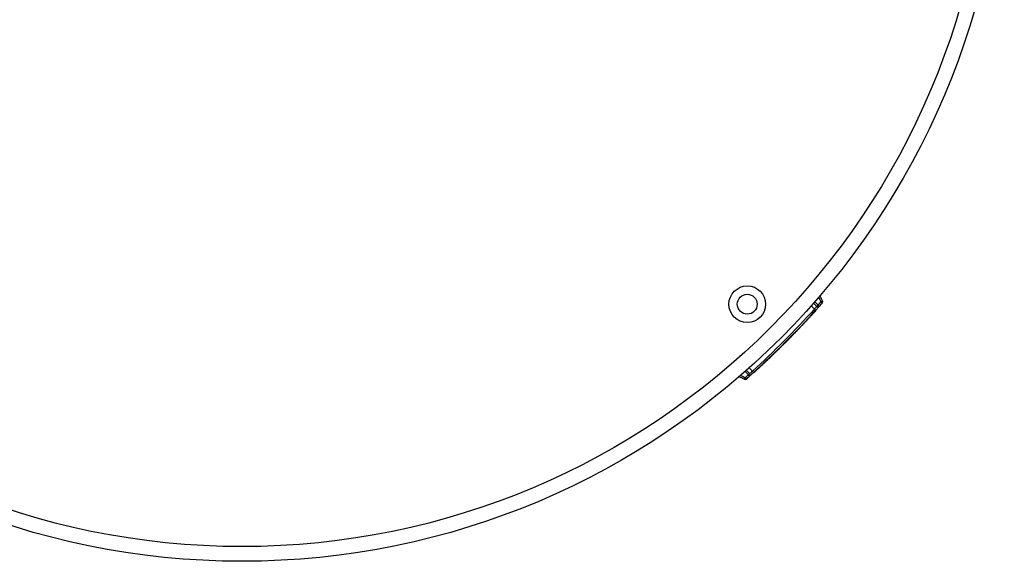
# Model space of a CAD drawing. Units: inches. Extents: x 0.5 to 17, y -0.1 to 10.5.
# Drawn here: x 10.4 to 10.6, y 8.7 to 8.8 of the extents above; entities that cross this region are included whole.
import ezdxf

# ---------------------------------------------------------------- set-up
doc = ezdxf.new("R2010")
doc.units = ezdxf.units.IN
doc.header["$LTSCALE"] = 0.25
doc.header["$MEASUREMENT"] = 0
doc.layers.add('LID', color=3, linetype='Continuous')
doc.layers.add('OSI-LID', color=3, linetype='Continuous')

msp = doc.modelspace()

# ---------------------------------------------------------------- linework, layer by layer
at = {"color": 8, "linetype": 'Continuous', "lineweight": 25}
for p, q in [((10.55076113102719, 8.708051222789464), (10.55017521010681, 8.708617040045201)), ((10.55081415077367, 8.709339094771195), (10.5514081583151, 8.708765468356285)), ((10.53903397305176, 8.696391283092945), (10.53846034663685, 8.696985290634375)), ((10.53918240136285, 8.697624231301235), (10.53974821861858, 8.697038310380856))]:
    msp.add_line(p, q, dxfattribs=at)
at = {"color": 7, "linetype": 'Continuous', "lineweight": 25}
for p, q in [((10.55118722110091, 8.708544531142097), (10.55060746838366, 8.709104391833318)), ((10.54989570559821, 8.7066569958049), (10.5499325340764, 8.706620167326713)), ((10.55000845821681, 8.706701959582606), (10.5499325340764, 8.706620167326713)), ((10.54997162973863, 8.706738788060793), (10.55000845821681, 8.706701959582606)), ((10.55008916070194, 8.706789019124127), (10.55000845821681, 8.706701959582606)), ((10.55005233222375, 8.706825847602314), (10.55008916070194, 8.706789019124127)), ((10.55016545929468, 8.706871441490723), (10.55008916070194, 8.706789019124127)), ((10.55012863081649, 8.70690826996891), (10.55016545929468, 8.706871441490723)), ((10.5502373630727, 8.706949217604748), (10.55016545929468, 8.706871441490723)), ((10.55020053459451, 8.706986046082935), (10.5502373630727, 8.706949217604748)), ((10.55030536271549, 8.707022861349724), (10.5502373630727, 8.706949217604748)), ((10.5502685342373, 8.70705968982791), (10.55030536271549, 8.707022861349724)), ((10.55036898359048, 8.707091842795192), (10.55030536271549, 8.707022861349724)), ((10.55033215511229, 8.707128671273379), (10.55036898359048, 8.707091842795192)), ((10.55042871485691, 8.707156677344958), (10.55036898359048, 8.707091842795192)), ((10.55039188637872, 8.707193505823144), (10.55042871485691, 8.707156677344958)), ((10.55048119352492, 8.707213696047633), (10.55042871485691, 8.707156677344958)), ((10.55044436504673, 8.70725052452582), (10.55048119352492, 8.707213696047633)), ((10.55053027908588, 8.707267075916116), (10.55048119352492, 8.707213696047633)), ((10.55049345060769, 8.707303904394303), (10.55053027908588, 8.707267075916116)), ((10.55057597610047, 8.707316812389738), (10.55053027908588, 8.707267075916116)), ((10.55053914762228, 8.707353640867925), (10.55057597610047, 8.707316812389738)), ((10.55061780808306, 8.70736237739109), (10.55057597610047, 8.707316812389738)), ((10.55058097960487, 8.707399205869278), (10.55061780808306, 8.70736237739109)), ((10.55065674060886, 8.707404814471028), (10.55061780808306, 8.70736237739109)), ((10.55061991213067, 8.707441642949215), (10.55065674060886, 8.707404814471028)), ((10.55070046294922, 8.707452507366748), (10.55065674060886, 8.707404814471028)), ((10.55066363447103, 8.707489335844933), (10.55070046294922, 8.707452507366748)), ((10.55066843804808, 8.707494577898219), (10.55071342465274, 8.707449591293559)), ((10.55073936579787, 8.707494974123836), (10.55070046294922, 8.707452507366748)), ((10.55080033348515, 8.707561585941848), (10.55077249423729, 8.707531160533744)), ((10.55078270031258, 8.707619401635764), (10.55081952879077, 8.707582573157577)), ((10.55090499480582, 8.707676104246515), (10.55087469630615, 8.707642930391081)), ((10.55093169584234, 8.70769337128945), (10.55092597648271, 8.707699090649077)), ((10.55105596797504, 8.70779213461585), (10.5509955271619, 8.707852575428987)), ((10.54831570650011, 8.704903854756834), (10.54825973945837, 8.704845301612716)), ((10.54827887802192, 8.704940683235021), (10.54831570650011, 8.704903854756834)), ((10.54837066475994, 8.704961407556793), (10.54831570650011, 8.704903854756834)), ((10.54833383628175, 8.70499823603498), (10.54837066475994, 8.704961407556793)), ((10.54842461566554, 8.70501795858491), (10.54837066475994, 8.704961407556793)), ((10.54838778718735, 8.705054787063096), (10.54842461566554, 8.70501795858491)), ((10.54847707050184, 8.705072991993221), (10.54842461566554, 8.70501795858491)), ((10.54844024202366, 8.705109820471408), (10.54847707050184, 8.705072991993221)), ((10.54852852121157, 8.705127020402047), (10.54847707050184, 8.705072991993221)), ((10.54849169273338, 8.705163848880233), (10.54852852121157, 8.705127020402047)), ((10.54857847945613, 8.70517952758693), (10.54852852121157, 8.705127020402047)), ((10.54854165097795, 8.705216356065117), (10.54857847945613, 8.70517952758693)), ((10.54862694718658, 8.705230511596827), (10.54857847945613, 8.70517952758693)), ((10.5485901187084, 8.705267340075014), (10.54862694718658, 8.705230511596827)), ((10.54866952283753, 8.705275332929823), (10.54862694718658, 8.705230511596827)), ((10.54863269435934, 8.70531216140801), (10.54866952283753, 8.705275332929823)), ((10.54871061509176, 8.705318623970431), (10.54866952283753, 8.705275332929823)), ((10.54867378661357, 8.705355452448618), (10.54871061509176, 8.705318623970431)), ((10.54875022555634, 8.705360383111591), (10.54871061509176, 8.705318623970431)), ((10.54871339707815, 8.705397211589776), (10.54875022555634, 8.705360383111591)), ((10.54878786701383, 8.705400093007704), (10.54875022555634, 8.705360383111591)), ((10.54875103853564, 8.70543692148589), (10.54878786701383, 8.705400093007704)), ((10.54878720156245, 8.705475096123589), (10.54882403004063, 8.705438267645402)), ((10.54882403004063, 8.705438267645402), (10.54878786701383, 8.705400093007704)), ((10.54882091065046, 8.705510701884904), (10.54885773912865, 8.705473873406719)), ((10.54885773912865, 8.705473873406719), (10.54882403004063, 8.705438267645402)), ((10.54885265632737, 8.705544252805197), (10.54888948480555, 8.70550742432701)), ((10.54888948480555, 8.70550742432701), (10.54885773912865, 8.705473873406719)), ((10.54888244025168, 8.70557574722595), (10.54891926872986, 8.705538918747763)), ((10.54891926872986, 8.705538918747763), (10.54888948480555, 8.70550742432701)), ((10.54890977590386, 8.705604667103657), (10.54894660438205, 8.705567838625472)), ((10.54894660438205, 8.705567838625472), (10.54891926872986, 8.705538918747763)), ((10.54893466507018, 8.705631010652063), (10.54897149354837, 8.705594182173877)), ((10.54897149354837, 8.705594182173877), (10.54894660438205, 8.705567838625472)), ((10.54895710937745, 8.705654776244348), (10.54899393785564, 8.70561794776616)), ((10.54899393785564, 8.70561794776616), (10.54897149354837, 8.705594182173877)), ((10.54897711029304, 8.70567596241314), (10.54901393877123, 8.705639133934953)), ((10.54899320599416, 8.70569301729214), (10.54903003447235, 8.705656188813952)), ((10.54901393877123, 8.705639133934953), (10.54899393785564, 8.70561794776616)), ((10.54900686113639, 8.705707489914857), (10.54904368961457, 8.705670661436672)), ((10.54903003447235, 8.705656188813952), (10.54901393877123, 8.705639133934953)), ((10.54901807661298, 8.705719379388048), (10.54905490509116, 8.705682550909861)), ((10.54902636558993, 8.705728167982665), (10.54906319406812, 8.705691339504478)), ((10.54904368961457, 8.705670661436672), (10.54903003447235, 8.705656188813952)), ((10.54903221626242, 8.705734372066587), (10.54906904474061, 8.7056975435884)), ((10.54905490509116, 8.705682550909861), (10.54904368961457, 8.705670661436672)), ((10.54905025390789, 8.70575350325336), (10.54908708238608, 8.705716674775173)), ((10.54906319406812, 8.705691339504478), (10.54905490509116, 8.705682550909861)), ((10.54906904474061, 8.7056975435884), (10.54906319406812, 8.705691339504478)), ((10.5491116575619, 8.705818674541616), (10.54914848604009, 8.705781846063429)), ((10.54911409351825, 8.70582126140043), (10.54915092199644, 8.705784432922245)), ((10.54912188822125, 8.705829539705979), (10.54915871669943, 8.705792711227792)), ((10.54913455345226, 8.705842993113848), (10.54917138193045, 8.70580616463566)), ((10.54915092199644, 8.705784432922245), (10.54914848604009, 8.705781846063429)), ((10.54915871669943, 8.705792711227792), (10.54915092199644, 8.705784432922245)), ((10.54915257457116, 8.705862140827191), (10.54918940304935, 8.705825312349006)), ((10.54917138193045, 8.70580616463566), (10.54915871669943, 8.705792711227792)), ((10.54918940304935, 8.705825312349006), (10.54917138193045, 8.70580616463566)), ((10.54917594898078, 8.705886985443197), (10.54921277745897, 8.705850156965012)), ((10.54921277745897, 8.705850156965012), (10.54918940304935, 8.705825312349006)), ((10.54920418652032, 8.70591701255962), (10.5492410149985, 8.705880184081433)), ((10.5492410149985, 8.705880184081433), (10.54921277745897, 8.705850156965012)), ((10.54923728348839, 8.705952225877846), (10.54927411196658, 8.705915397399659)), ((10.54927411196658, 8.705915397399659), (10.5492410149985, 8.705880184081433)), ((10.54931303698293, 8.705956837426008), (10.54927411196658, 8.705915397399659)), ((10.54927620850475, 8.705993665904195), (10.54931303698293, 8.705956837426008)), ((10.54935681135259, 8.706003473729396), (10.54931303698293, 8.705956837426008)), ((10.5493199828744, 8.706040302207583), (10.54935681135259, 8.706003473729396)), ((10.54939813799058, 8.706047534949278), (10.54935681135259, 8.706003473729396)), ((10.5493613095124, 8.706084363427465), (10.54939813799058, 8.706047534949278)), ((10.54944382249211, 8.706096279372925), (10.54939813799058, 8.706047534949278)), ((10.54940699401392, 8.706133107851112), (10.54944382249211, 8.706096279372925)), ((10.54949288808024, 8.706148674651203), (10.54944382249211, 8.706096279372925)), ((10.54945605960206, 8.70618550312939), (10.54949288808024, 8.706148674651203)), ((10.5495463011586, 8.706205763506572), (10.54949288808024, 8.706148674651203)), ((10.54950947268041, 8.706242591984758), (10.5495463011586, 8.706205763506572)), ((10.54960357020254, 8.706267032900616), (10.5495463011586, 8.706205763506572)), ((10.54956674172435, 8.706303861378803), (10.54960357020254, 8.706267032900616)), ((10.54966468918476, 8.706332488860664), (10.54960357020254, 8.706267032900616)), ((10.54962786070657, 8.70636931733885), (10.54966468918476, 8.706332488860664)), ((10.549726259052, 8.706398498498714), (10.54966468918476, 8.706332488860664)), ((10.54968943057381, 8.7064353269769), (10.549726259052, 8.706398498498714)), ((10.54979118532074, 8.7064681836765), (10.549726259052, 8.706398498498714)), ((10.54975435684255, 8.706505012154688), (10.54979118532074, 8.7064681836765)), ((10.54985994608083, 8.706542070867215), (10.54979118532074, 8.7064681836765)), ((10.54982311760264, 8.706578899345402), (10.54985994608083, 8.706542070867215)), ((10.5499325340764, 8.706620167326713), (10.54985994608083, 8.706542070867215)), ((10.54655696721823, 8.703164705555004), (10.54659379569642, 8.703127877076817)), ((10.54658735449452, 8.70319559662377), (10.54662418297271, 8.703158768145583)), ((10.54662418297271, 8.703158768145583), (10.54659379569642, 8.703127877076817)), ((10.54661872977724, 8.70322750881218), (10.54665555825543, 8.703190680333993)), ((10.54665555825543, 8.703190680333993), (10.54662418297271, 8.703158768145583)), ((10.5466505944469, 8.703259936176687), (10.54668742292509, 8.7032231076985)), ((10.54668742292509, 8.7032231076985), (10.54665555825543, 8.703190680333993)), ((10.54668344577389, 8.703293386009928), (10.54672027425208, 8.703256557531741)), ((10.54672027425208, 8.703256557531741), (10.54668742292509, 8.7032231076985)), ((10.54671728291689, 8.703327859153232), (10.54675411139507, 8.703291030675045)), ((10.54675411139507, 8.703291030675045), (10.54672027425208, 8.703256557531741)), ((10.54675260239209, 8.703363863653427), (10.54678943087028, 8.70332703517524)), ((10.54678943087028, 8.70332703517524), (10.54675411139507, 8.703291030675045)), ((10.54682822020218, 8.70336660175997), (10.54678943087028, 8.70332703517524)), ((10.546791391724, 8.703403430238158), (10.54682822020218, 8.70336660175997)), ((10.54686649955729, 8.703405673758468), (10.54682822020218, 8.70336660175997)), ((10.54682967107911, 8.703442502236655), (10.54686649955729, 8.703405673758468)), ((10.54690426942622, 8.703444250680107), (10.54686649955729, 8.703405673758468)), ((10.54686744094803, 8.703481079158294), (10.54690426942622, 8.703444250680107)), ((10.54694153029323, 8.703482332040632), (10.54690426942622, 8.703444250680107)), ((10.54690470181504, 8.70351916051882), (10.54694153029323, 8.703482332040632)), ((10.54694095758229, 8.703556237853041), (10.54697778606048, 8.703519409374854)), ((10.54697778606048, 8.703519409374854), (10.54694153029323, 8.703482332040632)), ((10.5469762091802, 8.703592310230535), (10.54701303765838, 8.703555481752348)), ((10.54701303765838, 8.703555481752348), (10.54697778606048, 8.703519409374854)), ((10.54700996123329, 8.703626868463743), (10.54704678971147, 8.703590039985556)), ((10.54704678971147, 8.703590039985556), (10.54701303765838, 8.703555481752348)), ((10.54704023045115, 8.703657877590942), (10.54707705892934, 8.703621049112755)), ((10.54707705892934, 8.703621049112755), (10.54704678971147, 8.703590039985556)), ((10.54706949971455, 8.703687877546539), (10.54710632819273, 8.703651049068354)), ((10.54710632819273, 8.703651049068354), (10.54707705892934, 8.703621049112755)), ((10.54709776977552, 8.703716867578496), (10.54713459825371, 8.703680039100309)), ((10.54713459825371, 8.703680039100309), (10.54710632819273, 8.703651049068354)), ((10.54712404977923, 8.703743829415576), (10.54716087825742, 8.703707000937388)), ((10.54716087825742, 8.703707000937388), (10.54713459825371, 8.703680039100309)), ((10.54714933245009, 8.703769779459439), (10.54718616092828, 8.703732950981252)), ((10.54718616092828, 8.703732950981252), (10.54716087825742, 8.703707000937388)), ((10.54717312285678, 8.70379420807837), (10.54720995133497, 8.703757379600184)), ((10.54720995133497, 8.703757379600184), (10.54718616092828, 8.703732950981252)), ((10.5471949264292, 8.703816605279442), (10.54723175490738, 8.703779776801255)), ((10.54723175490738, 8.703779776801255), (10.54720995133497, 8.703757379600184)), ((10.54721573509291, 8.70383798826315), (10.5472525635711, 8.703801159784962)), ((10.5472525635711, 8.703801159784962), (10.54723175490738, 8.703779776801255)), ((10.54723406342946, 8.703856828758845), (10.54727089190765, 8.703820000280658)), ((10.54725090312012, 8.703874144211344), (10.5472877315983, 8.703837315733157)), ((10.54727089190765, 8.703820000280658), (10.5472525635711, 8.703801159784962)), ((10.54726526444471, 8.703888915214732), (10.54730209292289, 8.703852086736545)), ((10.5472877315983, 8.703837315733157), (10.54727089190765, 8.703820000280658)), ((10.54727813859583, 8.703902159702492), (10.54731496707401, 8.703865331224305)), ((10.54728754572099, 8.703911839274966), (10.54732437419918, 8.703875010796779)), ((10.54730209292289, 8.703852086736545), (10.5472877315983, 8.703837315733157)), ((10.54729546691567, 8.70391999108883), (10.54733229539386, 8.703883162610643)), ((10.54730140745471, 8.703926105306191), (10.5473382359329, 8.703889276828004)), ((10.54731496707401, 8.703865331224305), (10.54730209292289, 8.703852086736545)), ((10.54730487262786, 8.703929672074285), (10.54734170110605, 8.703892843596098)), ((10.54730586265821, 8.703930691170005), (10.54734269113639, 8.70389386269182)), ((10.54732437419918, 8.703875010796779), (10.54731496707401, 8.703865331224305)), ((10.54733229539386, 8.703883162610643), (10.54732437419918, 8.703875010796779)), ((10.5473382359329, 8.703889276828004), (10.54733229539386, 8.703883162610643)), ((10.54734170110605, 8.703892843596098), (10.5473382359329, 8.703889276828004)), ((10.54734269113639, 8.70389386269182), (10.54734170110605, 8.703892843596098)), ((10.547355353339, 8.703981656792594), (10.54739218181718, 8.703944828314409)), ((10.54735733252427, 8.703983695859462), (10.54739416100245, 8.703946867381275)), ((10.54736277510846, 8.703989303468644), (10.54739960358664, 8.703952474990457)), ((10.54737118586922, 8.703997970279458), (10.5474080143474, 8.70396114180127)), ((10.54738305883899, 8.704010206822502), (10.54741988731717, 8.703973378344315)), ((10.54739416100245, 8.703946867381275), (10.54739218181718, 8.703944828314409)), ((10.54739960358664, 8.703952474990457), (10.54739416100245, 8.703946867381275)), ((10.54739789833005, 8.704025504222445), (10.54743472680824, 8.703988675744258)), ((10.5474080143474, 8.70396114180127), (10.54739960358664, 8.703952474990457)), ((10.54741988731717, 8.703973378344317), (10.5474080143474, 8.70396114180127)), ((10.54741619773527, 8.704044373649486), (10.54745302621345, 8.704007545171299)), ((10.54743472680824, 8.703988675744258), (10.54741988731717, 8.703973378344315)), ((10.54745302621345, 8.704007545171299), (10.54743472680824, 8.703988675744258)), ((10.54743696650788, 8.704065796524286), (10.54747379498607, 8.7040289680461)), ((10.54747379498607, 8.7040289680461), (10.54745302621345, 8.704007545171299)), ((10.54746069765823, 8.704090284399568), (10.54749752613641, 8.70405345592138)), ((10.54749752613641, 8.70405345592138), (10.54747379498607, 8.7040289680461)), ((10.54748887204042, 8.704119370110302), (10.54752570051861, 8.704082541632115)), ((10.54752570051861, 8.704082541632115), (10.54749752613641, 8.70405345592138)), ((10.54751951002071, 8.704151015038109), (10.5475563384989, 8.704114186559922)), ((10.54755633849889, 8.704114186559922), (10.54752570051861, 8.704082541632115)), ((10.54755260962277, 8.704185221159308), (10.54758943810096, 8.704148392681121)), ((10.54758943810096, 8.704148392681121), (10.54755633849889, 8.704114186559922)), ((10.54758866250953, 8.704222501374023), (10.54762549098771, 8.704185672895836)), ((10.54762549098771, 8.704185672895836), (10.54758943810096, 8.704148392681121)), ((10.5476644943667, 8.704226029996521), (10.54762549098771, 8.704185672895836)), ((10.54762766588851, 8.70426285847471), (10.5476644943667, 8.704226029996521)), ((10.54770545831343, 8.704268444781592), (10.5476644943667, 8.704226029996521)), ((10.54766862983525, 8.704305273259779), (10.54770545831343, 8.704268444781592)), ((10.54774838071106, 8.704312919367908), (10.54770545831343, 8.704268444781592)), ((10.54771155223287, 8.704349747846095), (10.54774838071106, 8.704312919367908)), ((10.54779375241461, 8.704359967463466), (10.54774838071106, 8.704312919367908)), ((10.54775692393642, 8.704396795941653), (10.54779375241461, 8.704359967463466)), ((10.54784107762311, 8.70440908030621), (10.54779375241461, 8.704359967463466)), ((10.54780424914493, 8.704445908784397), (10.54784107762311, 8.70440908030621)), ((10.54789035388786, 8.704460260344838), (10.54784107762311, 8.70440908030621)), ((10.54785352540967, 8.704497088823025), (10.54789035388786, 8.704460260344838)), ((10.54794108622161, 8.704512998003574), (10.54789035388786, 8.704460260344838)), ((10.54790425774342, 8.70454982648176), (10.54794108622161, 8.704512998003574)), ((10.54799376486473, 8.704567807605075), (10.54794108622161, 8.704512998003574)), ((10.54795693638654, 8.704604636083262), (10.54799376486473, 8.704567807605075)), ((10.54804445122647, 8.704620591235818), (10.54799376486473, 8.704567807605075)), ((10.54800762274828, 8.704657419714003), (10.54804445122647, 8.704620591235818)), ((10.54809708211098, 8.704675448595923), (10.54804445122647, 8.704620591235818)), ((10.54806025363279, 8.70471227707411), (10.54809708211098, 8.704675448595923)), ((10.54815018019555, 8.704730843319), (10.54809708211098, 8.704675448595923)), ((10.54811335171737, 8.704767671797187), (10.54815018019555, 8.704730843319)), ((10.54820472739145, 8.704787802619853), (10.54815018019555, 8.704730843319)), ((10.54816789891326, 8.70482463109804), (10.54820472739145, 8.704787802619853)), ((10.54825973945837, 8.704845301612716), (10.54820472739145, 8.704787802619853)), ((10.54822291098019, 8.704882130090903), (10.54825973945837, 8.704845301612716)), ((10.54486685569629, 8.701398115677616), (10.544798590303, 8.70133076506135)), ((10.5448300272181, 8.701434944155803), (10.54486685569629, 8.701398115677616)), ((10.54493205090017, 8.701462509105102), (10.54486685569629, 8.701398115677616)), ((10.54489522242198, 8.70149933758329), (10.54493205090017, 8.701462509105102)), ((10.54499367585555, 8.701523440839848), (10.54493205090017, 8.701462509105102)), ((10.54495684737736, 8.701560269318035), (10.54499367585555, 8.701523440839848)), ((10.54505173600499, 8.701580905439293), (10.54499367585555, 8.701523440839848)), ((10.5450149075268, 8.701617733917479), (10.54505173600499, 8.701580905439293)), ((10.54510674099693, 8.701635397818034), (10.54505173600499, 8.701580905439293)), ((10.54506991251874, 8.701672226296221), (10.54510674099693, 8.701635397818034)), ((10.54515869499922, 8.701686913808228), (10.54510674099693, 8.701635397818034)), ((10.54512186652103, 8.701723742286415), (10.54515869499922, 8.701686913808228)), ((10.54520961830262, 8.701737451371242), (10.54515869499922, 8.701686913808228)), ((10.54517278982443, 8.70177427984943), (10.54520961830262, 8.701737451371242)), ((10.54525699280014, 8.701784505798901), (10.54520961830262, 8.701737451371242)), ((10.54522016432195, 8.701821334277087), (10.54525699280014, 8.701784505798901)), ((10.54530132638327, 8.70182857376274), (10.54525699280014, 8.701784505798901)), ((10.54526449790509, 8.701865402240927), (10.54530132638327, 8.70182857376274)), ((10.54534211889261, 8.701869150859142), (10.54530132638327, 8.70182857376274)), ((10.54530529041442, 8.70190597933733), (10.54534211889261, 8.701869150859142)), ((10.54537937394137, 8.701906233474887), (10.54534211889261, 8.701869150859142)), ((10.54534254546318, 8.701943061953072), (10.54537937394137, 8.701906233474887)), ((10.54537676957694, 8.70197714812561), (10.54541359805513, 8.701940319647424)), ((10.54541359805513, 8.701940319647424), (10.54537937394137, 8.701906233474887)), ((10.54540746226274, 8.702007733784875), (10.54544429074093, 8.701970905306688)), ((10.54544429074093, 8.701970905306688), (10.54541359805513, 8.701940319647424)), ((10.54543512921984, 8.702035317794637), (10.54547195769802, 8.70199848931645)), ((10.54547195769802, 8.70199848931645), (10.54544429074093, 8.701970905306688)), ((10.54545977255114, 8.702059898051996), (10.54549660102932, 8.702023069573809)), ((10.54549660102932, 8.702023069573809), (10.54547195769802, 8.70199848931645)), ((10.54548139413013, 8.702081472683458), (10.54551822260831, 8.702044644205271)), ((10.54551822260831, 8.702044644205271), (10.54549660102932, 8.702023069573809)), ((10.54549949289667, 8.702099538186129), (10.54553632137486, 8.702062709707942)), ((10.54551507573973, 8.702115096797117), (10.54555190421792, 8.70207826831893)), ((10.54553632137486, 8.702062709707942), (10.54551822260831, 8.702044644205271)), ((10.54552663588485, 8.702126641601774), (10.54556346436304, 8.702089813123587)), ((10.54553568217115, 8.70213567745009), (10.54557251064933, 8.702098848971906)), ((10.54555190421792, 8.70207826831893), (10.54553632137486, 8.702062709707942)), ((10.54554221517212, 8.702142203768556), (10.5455790436503, 8.702105375290369)), ((10.54554573279319, 8.702145718088726), (10.54558256127137, 8.702108889610539)), ((10.54554724031321, 8.702147224257804), (10.5455840687914, 8.702110395779616)), ((10.54556346436304, 8.702089813123587), (10.54555190421792, 8.70207826831893)), ((10.54557251064933, 8.702098848971906), (10.54556346436304, 8.702089813123587)), ((10.5455790436503, 8.702105375290369), (10.54557251064933, 8.702098848971906)), ((10.54558256127137, 8.702108889610539), (10.5455790436503, 8.702105375290369)), ((10.5455840687914, 8.702110395779616), (10.54558256127137, 8.702108889610539)), ((10.54561957879257, 8.702219542855314), (10.54565640727076, 8.702182714377127)), ((10.54621868793351, 8.7028218911028), (10.5462555164117, 8.702785062624613)), ((10.54622518329657, 8.702828455059182), (10.54626201177476, 8.702791626580995)), ((10.54624366813422, 8.702847139053784), (10.54628049661241, 8.702810310575597)), ((10.5462555164117, 8.702785062624613), (10.54626201177476, 8.702791626580995)), ((10.54628049661241, 8.702810310575597), (10.54626201177476, 8.702791626580995)), ((10.54626314900418, 8.702866836142139), (10.54629997748237, 8.702830007663952)), ((10.54629997748237, 8.702830007663952), (10.54628049661241, 8.702810310575597)), ((10.54628312602735, 8.702887041640322), (10.54631995450554, 8.702850213162135)), ((10.54631995450554, 8.702850213162135), (10.54629997748237, 8.702830007663952)), ((10.54630459753656, 8.702908766341569), (10.54634142601475, 8.702871937863382)), ((10.54634142601475, 8.702871937863382), (10.54631995450554, 8.702850213162135)), ((10.54632656431739, 8.702931000334225), (10.54636339279558, 8.702894171856038)), ((10.54636339279558, 8.702894171856038), (10.54634142601475, 8.702871937863382)), ((10.54634952519107, 8.702954249360106), (10.54638635366925, 8.702917420881919)), ((10.54638635366925, 8.702917420881919), (10.54636339279558, 8.702894171856038)), ((10.54637248156981, 8.702977502880914), (10.54640931004799, 8.702940674402727)), ((10.54640931004799, 8.702940674402727), (10.54638635366925, 8.702917420881919)), ((10.54639593235769, 8.703001266555626), (10.54643276083587, 8.702964438077439)), ((10.54643276083587, 8.702964438077439), (10.54640931004799, 8.702940674402727)), ((10.54642037605514, 8.70302604644683), (10.54645720453333, 8.702989217968643)), ((10.54645720453333, 8.702989217968643), (10.54643276083587, 8.702964438077439)), ((10.54644531334596, 8.703051337307697), (10.54648214182415, 8.703014508829511)), ((10.54648214182415, 8.703014508829511), (10.54645720453333, 8.702989217968643)), ((10.54647174107598, 8.703078151418472), (10.54650856955417, 8.703041322940285)), ((10.54650856955417, 8.703041322940285), (10.54648214182415, 8.703014508829511)), ((10.54649915976965, 8.70310598369166), (10.54653598824784, 8.703069155213473)), ((10.54653598824784, 8.703069155213473), (10.54650856955417, 8.703041322940285)), ((10.54652756872592, 8.703134834828319), (10.5465643972041, 8.703098006350132)), ((10.5465643972041, 8.703098006350132), (10.54653598824784, 8.703069155213473)), ((10.54659379569642, 8.703127877076817), (10.5465643972041, 8.703098006350132)), ((10.54308921551423, 8.6997411548471), (10.54312604399241, 8.699704326368913)), ((10.54309588161529, 8.699747548065474), (10.54313271009348, 8.699710719587289)), ((10.54311228894908, 8.699763286748764), (10.54314911742727, 8.699726458270577)), ((10.54312604399241, 8.699704326368913), (10.54313271009348, 8.699710719587289)), ((10.54312920673246, 8.699779519545503), (10.54316603521065, 8.699742691067318)), ((10.54314911742727, 8.699726458270577), (10.54313271009348, 8.699710719587289)), ((10.54314663475501, 8.699796246666097), (10.5431834632332, 8.699759418187911)), ((10.54316603521065, 8.699742691067318), (10.54314911742727, 8.699726458270577)), ((10.54316508527729, 8.69981396041304), (10.54320191375547, 8.699777131934855)), ((10.5431834632332, 8.699759418187911), (10.54316603521065, 8.699742691067318)), ((10.54320191375547, 8.699777131934855), (10.5431834632332, 8.699759418187911)), ((10.54318404544366, 8.69983216907892), (10.54322087392184, 8.699795340600733)), ((10.54322087392184, 8.699795340600733), (10.54320191375547, 8.699777131934855)), ((10.54320402733401, 8.699851365146884), (10.5432408558122, 8.699814536668697)), ((10.5432408558122, 8.699814536668697), (10.54322087392184, 8.699795340600733)), ((10.54322349375875, 8.699870072117438), (10.54326032223693, 8.699833243639251)), ((10.54326032223693, 8.699833243639251), (10.5432408558122, 8.699814536668697)), ((10.54324346926655, 8.69988927456795), (10.54328029774474, 8.699852446089762)), ((10.54328029774474, 8.699852446089762), (10.54326032223693, 8.699833243639251)), ((10.54326446567379, 8.699909465245101), (10.54330129415197, 8.699872636766914)), ((10.54330129415197, 8.699872636766914), (10.54328029774474, 8.699852446089762)), ((10.54328648245765, 8.699930644671692), (10.54332331093584, 8.699893816193505)), ((10.54332331093584, 8.699893816193505), (10.54330129415197, 8.699872636766914)), ((10.54330951906985, 8.699952813396015), (10.54334634754803, 8.699915984917828)), ((10.54334634754803, 8.699915984917828), (10.54332331093584, 8.699893816193505)), ((10.54333357493659, 8.699975971991858), (10.54337040341478, 8.69993914351367)), ((10.54337040341478, 8.69993914351367), (10.54334634754803, 8.699915984917828)), ((10.54335864945862, 8.70000012105849), (10.54339547793681, 8.699963292580303)), ((10.54339547793681, 8.699963292580303), (10.54337040341478, 8.69993914351367)), ((10.54338474201115, 8.70002526122068), (10.54342157048934, 8.699988432742494)), ((10.54342157048934, 8.699988432742494), (10.54339547793681, 8.699963292580303)), ((10.54341185194394, 8.700051393128685), (10.54344868042213, 8.700014564650498)), ((10.54344868042213, 8.700014564650498), (10.54342157048934, 8.699988432742494)), ((10.54343997858124, 8.700078517458241), (10.54347680705943, 8.700041688980054)), ((10.54347680705943, 8.700041688980056), (10.54344868042213, 8.700014564650498)), ((10.54346912122183, 8.70010663491058), (10.54350594970002, 8.700069806432392)), ((10.54350594970002, 8.700069806432392), (10.54347680705943, 8.700041688980056)), ((10.543499279139, 8.700135746212407), (10.54353610761718, 8.70009891773422)), ((10.54353610761718, 8.70009891773422), (10.54350594970002, 8.700069806432392)), ((10.54353096253829, 8.700166345721204), (10.54356779101648, 8.700129517243017)), ((10.54356779101648, 8.700129517243017), (10.54353610761718, 8.70009891773422)), ((10.54356365941442, 8.70019794087925), (10.5436004878926, 8.700161112401062)), ((10.5436004878926, 8.700161112401062), (10.54356779101648, 8.700129517243017)), ((10.54359941165619, 8.70023250804984), (10.54363624013438, 8.700195679571653)), ((10.54363624013438, 8.700195679571653), (10.5436004878926, 8.700161112401062)), ((10.54361677327372, 8.700249301575456), (10.54365360175191, 8.700212473097269)), ((10.54365360175191, 8.700212473097269), (10.54363624013438, 8.700195679571653)), ((10.5436514891393, 8.700282895996178), (10.54368831761749, 8.700246067517991)), ((10.54368831761749, 8.700246067517991), (10.54365360175191, 8.700212473097269)), ((10.54366884338738, 8.700299696891252), (10.54370567186556, 8.700262868413065)), ((10.54370567186556, 8.700262868413065), (10.54368831761749, 8.700246067517991)), ((10.54368874670588, 8.700318971531065), (10.54372557518407, 8.700282143052878)), ((10.54372557518407, 8.700282143052878), (10.54370567186556, 8.700262868413065)), ((10.54370915700848, 8.70033874374982), (10.54374598548667, 8.700301915271632)), ((10.54374598548667, 8.700301915271632), (10.54372557518407, 8.700282143052878)), ((10.54372905378007, 8.70035802493655), (10.54376588225825, 8.700321196458363)), ((10.54376588225825, 8.700321196458363), (10.54374598548667, 8.700301915271632)), ((10.54374894731967, 8.700377309355266), (10.54378577579786, 8.70034048087708)), ((10.54375098749997, 8.700379287427104), (10.54378781597815, 8.700342458948919)), ((10.54376118789147, 8.700389178296279), (10.54379801636965, 8.700352349818091)), ((10.54378577579786, 8.70034048087708), (10.54376588225825, 8.700321196458363)), ((10.54377546701165, 8.700403026941041), (10.54381229548984, 8.700366198462854)), ((10.54378781597815, 8.700342458948919), (10.5437857757863, 8.700340480888638)), ((10.54379801636965, 8.700352349818091), (10.54378781597815, 8.700342458948919)), ((10.54379382343261, 8.700420834789298), (10.5438306519108, 8.700384006311111)), ((10.54381229548984, 8.700366198462854), (10.54379801636965, 8.700352349818091)), ((10.5438306519108, 8.700384006311111), (10.54381229548984, 8.700366198462854)), ((10.54381523577656, 8.700441614092775), (10.54385206425474, 8.700404785614587)), ((10.54385206425474, 8.700404785614587), (10.5438306519108, 8.700384006311111)), ((10.54384072177508, 8.700466356245943), (10.54387755025326, 8.700429527767756)), ((10.54387755025326, 8.700429527767756), (10.54385206425474, 8.700404785614587)), ((10.54386722157852, 8.700492093720257), (10.54390405005671, 8.70045526524207)), ((10.54390405005671, 8.70045526524207), (10.54387755025326, 8.700429527767756)), ((10.5438967722735, 8.700520807681245), (10.54393360075168, 8.700483979203058)), ((10.54393360075168, 8.700483979203058), (10.54390405005671, 8.70045526524207)), ((10.54392886234359, 8.700552005082276), (10.54396569082178, 8.700515176604089)), ((10.54396569082178, 8.700515176604089), (10.54393360075168, 8.700483979203058)), ((10.54396399893473, 8.70058618334047), (10.54400082741292, 8.700549354862282)), ((10.54400082741292, 8.700549354862282), (10.54396569082178, 8.700515176604089)), ((10.54403798989544, 8.700585525481229), (10.54400082741292, 8.700549354862282)), ((10.54400116141726, 8.700622353959414), (10.54403798989544, 8.700585525481229)), ((10.5440781940719, 8.700624681784443), (10.54403798989544, 8.700585525481229)), ((10.54404136559371, 8.70066151026263), (10.5440781940719, 8.700624681784443)), ((10.54412092827099, 8.70066633088019), (10.5440781940719, 8.700624681784443)), ((10.5440840997928, 8.700703159358378), (10.54412092827099, 8.70066633088019)), ((10.54416618981586, 8.700710475445328), (10.54412092827099, 8.70066633088019)), ((10.54412936133767, 8.700747303923515), (10.54416618981586, 8.700710475445328)), ((10.54421397587037, 8.700757118315995), (10.54416618981586, 8.700710475445328)), ((10.54417714739218, 8.700793946794182), (10.54421397587037, 8.700757118315995)), ((10.54426377538596, 8.700805765977723), (10.54421397587037, 8.700757118315995)), ((10.54422694690777, 8.70084259445591), (10.54426377538596, 8.700805765977723)), ((10.54431558586443, 8.700856420928702), (10.54426377538596, 8.700805765977723)), ((10.54427875738624, 8.700893249406889), (10.54431558586443, 8.700856420928702)), ((10.54436991231693, 8.700909582720818), (10.54431558586443, 8.700856420928702)), ((10.54433308383874, 8.700946411199006), (10.54436991231693, 8.700909582720818)), ((10.54442269228798, 8.70096127730528), (10.54436991231693, 8.700909582720818)), ((10.54438586380979, 8.700998105783468), (10.54442269228798, 8.70096127730528)), ((10.54447747793712, 8.70101498446379), (10.54442269228798, 8.70096127730528)), ((10.54444064945893, 8.701051812941976), (10.54447747793712, 8.70101498446379)), ((10.54453426651141, 8.70107070694929), (10.54447747793712, 8.70101498446379)), ((10.54449743803322, 8.701107535427475), (10.54453426651141, 8.70107070694929)), ((10.54459204180084, 8.701127451845705), (10.54453426651141, 8.70107070694929)), ((10.54455521332266, 8.701164280323892), (10.54459204180084, 8.701127451845705)), ((10.544651815215, 8.701186216869539), (10.54459204180084, 8.701127451845705)), ((10.54461498673681, 8.701223045347726), (10.544651815215, 8.701186216869539)), ((10.54472674344428, 8.701259963969262), (10.544651815215, 8.701186216869539)), ((10.5446899149661, 8.70129679244745), (10.54472674344428, 8.701259963969262)), ((10.544798590303, 8.70133076506135), (10.54472674344428, 8.701259963969262)), ((10.54476176182481, 8.701367593539535), (10.544798590303, 8.70133076506135)), ((10.54123446720942, 8.69791819788514), (10.5411568775977, 8.697846107604827)), ((10.5412204108524, 8.697905131040255), (10.54118291964805, 8.697870293706172)), ((10.54119763873124, 8.697955026363328), (10.54123446720942, 8.69791819788514)), ((10.54131200956947, 8.697990335417131), (10.54123446720942, 8.69791819788514)), ((10.5412948398317, 8.69797435457479), (10.5412578910232, 8.69793997940788)), ((10.54127518109128, 8.698027163895318), (10.54131200956947, 8.697990335417131)), ((10.54139002462288, 8.698063004818795), (10.54131200956947, 8.697990335417131)), ((10.54136662513456, 8.698041198970587), (10.54133125773155, 8.698008256087306)), ((10.54135319614469, 8.698099833296983), (10.54139002462288, 8.698063004818795)), ((10.54146799179474, 8.698135722102009), (10.54139002462288, 8.698063004818795)), ((10.54143629092128, 8.698106144630396), (10.54140198269719, 8.698074151694255)), ((10.54143116331655, 8.698172550580196), (10.54146799179474, 8.698135722102009)), ((10.54154539178478, 8.698208002003994), (10.54146799179474, 8.698135722102009)), ((10.5415022821823, 8.698167732874676), (10.5414695506498, 8.698137176936044)), ((10.54153604395914, 8.698199267695031), (10.5415022821823, 8.698167732874676)), ((10.5415085633066, 8.698244830482182), (10.54154539178478, 8.698208002003994)), ((10.54162274453577, 8.69828032914505), (10.54154539178478, 8.698208002003994)), ((10.54159938794553, 8.698258480398769), (10.54156823912295, 8.698229355439313)), ((10.54158591605758, 8.698317157623237), (10.54162274453577, 8.69828032914505)), ((10.54169434454696, 8.698347358832523), (10.54162274453577, 8.69828032914505)), ((10.54165803076437, 8.69831335320274), (10.54162949119304, 8.698286641807217)), ((10.54165751606877, 8.69838418731071), (10.54169434454696, 8.698347358832523)), ((10.5417633120135, 8.69841199824948), (10.54169434454696, 8.698347358832523)), ((10.54172648353531, 8.698448826727665), (10.5417633120135, 8.69841199824948)), ((10.5418291330421, 8.698473756726173), (10.5417633120135, 8.69841199824948)), ((10.54179230456391, 8.698510585204358), (10.5418291330421, 8.698473756726173)), ((10.54189233037994, 8.698533116078455), (10.5418291330421, 8.698473756726173)), ((10.54185550190175, 8.698569944556642), (10.54189233037994, 8.698533116078455)), ((10.54195187265253, 8.69858909855475), (10.54189233037994, 8.698533116078455)), ((10.54191504417435, 8.698625927032937), (10.54195187265253, 8.69858909855475)), ((10.54201190418503, 8.698645596334174), (10.54195187265253, 8.69858909855475)), ((10.54197507570684, 8.698682424812361), (10.54201190418503, 8.698645596334174)), ((10.54206776988347, 8.698698223443385), (10.54201190418503, 8.698645596334174)), ((10.54203094140528, 8.698735051921572), (10.54206776988347, 8.698698223443385)), ((10.54212050915261, 8.698747949603696), (10.54206776988347, 8.698698223443385)), ((10.54208368067442, 8.698784778081883), (10.54212050915261, 8.698747949603696)), ((10.54216909241596, 8.698793795265516), (10.54212050915261, 8.698747949603696)), ((10.54213226393778, 8.698830623743703), (10.54216909241596, 8.698793795265516)), ((10.54221352447228, 8.698835755630107), (10.54216909241596, 8.698793795265516)), ((10.5421766959941, 8.698872584108294), (10.54221352447228, 8.698835755630107)), ((10.54225380971164, 8.698873826307382), (10.54221352447228, 8.698835755630107)), ((10.54221698123346, 8.69891065478557), (10.54225380971164, 8.698873826307382)), ((10.54225312363736, 8.698944831794028), (10.54228995211555, 8.698908003315841)), ((10.54228995211555, 8.698908003315841), (10.54225380971164, 8.698873826307382)), ((10.5422851267788, 8.698975111560689), (10.54232195525699, 8.698938283082501)), ((10.54232195525699, 8.698938283082501), (10.54228995211555, 8.698908003315841)), ((10.54231299382228, 8.69900149092103), (10.54234982230047, 8.698964662442842)), ((10.54234982230047, 8.698964662442842), (10.54232195525699, 8.698938283082501)), ((10.54233621162172, 8.699023478458109), (10.54237304009991, 8.698986649979924)), ((10.54237304009991, 8.698986649979924), (10.54234982230047, 8.698964662442842)), ((10.54235478276088, 8.699041071588177), (10.54239161123906, 8.69900424310999)), ((10.54236870930669, 8.69905426824427), (10.54240553778488, 8.699017439766083)), ((10.54237149238059, 8.698985184010148), (10.54247927105154, 8.699087359013259)), ((10.54239161123906, 8.69900424310999), (10.54237304009991, 8.698986649979924)), ((10.54237799280937, 8.699063066876203), (10.54241482128756, 8.699026238398016)), ((10.54238211858941, 8.699066977600431), (10.5424189470676, 8.699030149122246)), ((10.54240553778488, 8.699017439766083), (10.54239161123906, 8.69900424310999)), ((10.54241482128756, 8.699026238398016), (10.54240553778488, 8.699017439766083)), ((10.5424189470676, 8.699030149122246), (10.54241482128756, 8.699026238398016)), ((10.54244244257335, 8.699124187491446), (10.54247927105154, 8.699087359013259)), ((10.54247748929193, 8.699157451059168), (10.54251431777012, 8.699120622580981)), ((10.53869504957473, 8.697191973024388), (10.53925491026595, 8.69661222030713)), ((10.53994685274285, 8.696803902137889), (10.53998368122103, 8.696767073659702)), ((10.53994895540205, 8.696805817730823), (10.53998578388023, 8.696768989252636)), ((10.53995736569788, 8.696813480443526), (10.53999419417607, 8.696776651965338)), ((10.5399720824029, 8.696826891503456), (10.54000891088109, 8.69679006302527)), ((10.53998578388023, 8.696768989252636), (10.53998368122103, 8.696767073659702)), ((10.53999419417607, 8.696776651965338), (10.53998578388023, 8.696768989252636)), ((10.53999362884955, 8.69684653214119), (10.54003045732774, 8.696809703663005)), ((10.54000891088109, 8.69679006302527), (10.53999419417607, 8.696776651965338)), ((10.54003045732774, 8.696809703663005), (10.54000891088109, 8.69679006302527)), ((10.5400251537782, 8.696875280994568), (10.54006198225639, 8.696838452516381)), ((10.54006198225639, 8.696838452516381), (10.54003045732774, 8.696809703663005)), ((10.54013441431915, 8.69690465015229), (10.54006198225639, 8.696838452516381)), ((10.54009763200281, 8.696941432468623), (10.540134460481, 8.696904603990438)), ((10.54017803291489, 8.696944410288348), (10.540134460481, 8.696904603990438)), ((10.54014120443671, 8.696981238766535), (10.54017803291489, 8.696944410288348)), ((10.54022683760297, 8.696989029962417), (10.54017803291489, 8.696944410288348)), ((10.54019000912478, 8.697025858440604), (10.54022683760297, 8.696989029962417)), ((10.54027929520318, 8.697037028665584), (10.54022683760297, 8.696989029962417)), ((10.54024246672499, 8.69707385714377), (10.54027929520318, 8.697037028665584)), ((10.54033644972171, 8.697089371517743), (10.54027929520318, 8.697037028665584)), ((10.54029962124352, 8.69712619999593), (10.54033644972171, 8.697089371517743)), ((10.54039777090368, 8.697145584210723), (10.54033644972171, 8.697089371517743)), ((10.5403609424255, 8.69718241268891), (10.54039777090368, 8.697145584210723)), ((10.54046325276954, 8.697205672724094), (10.54039777090368, 8.697145584210723)), ((10.54042642429135, 8.69724250120228), (10.54046325276954, 8.697205672724094)), ((10.5405318420502, 8.697268681200857), (10.54046325276954, 8.697205672724094)), ((10.54049501357202, 8.697305509679044), (10.5405318420502, 8.697268681200857)), ((10.54060353372605, 8.697334614660644), (10.5405318420502, 8.697268681200857)), ((10.54056670524786, 8.69737144313883), (10.54060353372605, 8.697334614660642)), ((10.54067779970057, 8.697402996636923), (10.54060353372605, 8.697334614660644)), ((10.54064097122238, 8.69743982511511), (10.54067779970057, 8.697402996636923)), ((10.54075463544102, 8.697473831662446), (10.54067779970057, 8.697402996636923)), ((10.54071780696283, 8.697510660140633), (10.54075463544102, 8.697473831662446)), ((10.54083351404254, 8.697546642079022), (10.54075463544102, 8.697473831662446)), ((10.54080113267672, 8.697516740536757), (10.54076926560323, 8.697487329265181)), ((10.54079668556436, 8.697583470557209), (10.54083351404254, 8.697546642079022)), ((10.54091443165072, 8.697621431741087), (10.54083351404254, 8.697546642079022)), ((10.54087162999805, 8.697581859224986), (10.54083508067523, 8.697548089135434)), ((10.54091025650991, 8.697617570377622), (10.54087162999805, 8.697581859224986)), ((10.54087760317253, 8.697658260219274), (10.54091443165072, 8.697621431741087)), ((10.54099686276279, 8.697697721588364), (10.54091443165072, 8.697621431741087)), ((10.54099373343816, 8.697694823534789), (10.54095095832068, 8.69765522448349)), ((10.5409600342846, 8.697734550066551), (10.54099686276279, 8.697697721588364)), ((10.54108028314952, 8.697775031287042), (10.54099686276279, 8.697697721588364)), ((10.54106933733062, 8.69776488128223), (10.54103128027566, 8.697729605235715)), ((10.54104345467133, 8.69781185976523), (10.54108028314952, 8.697775031287042)), ((10.5411568775977, 8.697846107604827), (10.54108028314952, 8.697775031287042)), ((10.54114489646767, 8.69783498378508), (10.54110738304186, 8.697800168672458)), ((10.54112004911951, 8.697882936083012), (10.5411568775977, 8.697846107604827))]:
    msp.add_line(p, q, dxfattribs=at)
at = {"color": 7, "linetype": 'Continuous', "lineweight": 25, "flags": 128}
for points in [[(10.55081952879077, 8.707582573157577), (10.550826426337, 8.707590116342942), (10.55083332342419, 8.707597659948025), (10.55084022005232, 8.707605203972802), (10.55084711622136, 8.707612748417242), (10.55085401193129, 8.707620293281318), (10.55086090718208, 8.707627838565003), (10.55086780197371, 8.707635384268265), (10.55087469630616, 8.707642930391083)], [(10.5455493909942, 8.702075758727476), (10.54559330174798, 8.702119621296074), (10.54565891823227, 8.702185226230778)]]:
    msp.add_lwpolyline(points, dxfattribs=at)
at = {"color": 7, "linetype": 'Continuous', "lineweight": 25}
for centre, radius, start, end in [((10.56826184214772, 8.718121296715468), 0.01854166666666677, 205.4614494709873, 208.2479825921073), ((10.5682579856743, 8.718125153188886), 0.01822916666666673, 205.0469882395568, 208.2479825921073), ((10.54813172032872, 8.71182096912848), 0.00448008156706007, 313.0016173803648, 316.9983826196654), ((10.55140430184168, 8.708769324829705), 0.0003124999999999923, 226.0000000000027, 317.9915884490113), ((10.42683175465073, 8.820967686757317), 0.16765625, 317.9915884490268, 318.2579115650137), ((10.6075175952874, 8.770949525029874), 0.08375634794887654, 227.9396765873515, 228.1497250273266), ((10.42682789817731, 8.820971543230737), 0.16796875, 317.9915884490268, 318.2579115650137), ((10.54979713018824, 8.713476114167294), 0.00464780830527012, 297.2931375767702, 301.1273537067694), ((10.60319435710964, 8.766686429755588), 0.07691656866746951, 228.2013830471263, 228.430111043442), ((10.55192449423553, 8.70934959279666), 0.0003124999999999644, 318.2579115650137, 28.24798259210786), ((10.42683175465073, 8.820967686757317), 0.16765625, 312.3377652088459, 317.6622347911548), ((10.42682789817731, 8.820971543230737), 0.16796875, 312.3377652088459, 317.6622347911548), ((10.61419927548075, 8.777563911607908), 0.09410851225304162, 227.6160337366527, 227.8029753596223), ((10.4268647266555, 8.82093471475255), 0.16796875, 315.0095709144651, 315.2993650269378), ((10.4268647266555, 8.82093471475255), 0.1679687500000001, 313.5129491003429, 313.8013675549713), ((10.52967814469258, 8.67953759926033), 0.01854166666666668, 61.75201740789378, 64.53855052901275), ((10.42683175465073, 8.820967686757317), 0.16765625, 311.7420884349862, 312.0084115509739), ((10.42682789817731, 8.820971543230737), 0.16796875, 311.7420884349862, 312.0084115509739), ((10.53597847227965, 8.699667721079244), 0.004480081566940582, 313.0016173802828, 316.9983826196859), ((10.47684991638344, 8.640281846125376), 0.08375634794178968, 41.85027497266648, 42.06032341266133), ((10.53903011657834, 8.696395139566363), 0.0003124999999999952, 312.0084115509739, 43.99999999999466), ((10.47023552975788, 8.633600165888861), 0.094108512310161, 42.19702464043289, 42.38396626328769), ((10.52967428821916, 8.67954145573375), 0.0182291666666667, 61.75201740789378, 64.95301176044315), ((10.53432332724054, 8.698002311219918), 0.004647808305509917, 328.8726462933441, 332.7068624231455), ((10.53844984861139, 8.695874947172513), 0.0003125000000000125, 241.7520174078871, 311.7420884349793), ((10.48111301164504, 8.644605084291731), 0.07691656867744806, 41.56988895661326, 41.79861695289948)]:
    msp.add_arc(centre, radius, start, end, dxfattribs=at)
for points, knots in [([(10.55076113102719, 8.708051222789464), (10.55079288218969, 8.708087140031855), (10.55087305070228, 8.70817782747988), (10.55099358200646, 8.708315821788952), (10.55110164602843, 8.708441103878107), (10.55117433947597, 8.70852693600956), (10.55118292759955, 8.708538666608247), (10.55118722110091, 8.708544531142097)], [0, 0, 0, 0, 0.1409459081516667, 0.3558743341435829, 0.5707045198602637, 0.7853802740146375, 1, 1, 1, 1]), ([(10.55163650389884, 8.70856018742355), (10.55162935497703, 8.708552247632388), (10.55161505453771, 8.7085363651672), (10.55150352524, 8.708412651906064), (10.55133916214829, 8.70823082242155), (10.55115682097138, 8.708029740912687), (10.55103609609418, 8.70789714055466), (10.55098827059548, 8.707844610550922)], [0, 0, 0, 0, 0.2144937330605066, 0.4290653467667907, 0.6438827633230624, 0.8589231578826425, 1, 1, 1, 1]), ([(10.55103233634047, 8.707815725713772), (10.55102989536742, 8.707813046020533), (10.55102500950122, 8.70780768233056), (10.55098726856827, 8.707766268681663), (10.55093329996214, 8.707707099976457), (10.5508690993928, 8.707636790127737), (10.55080483709332, 8.707566497609498), (10.5507507083091, 8.707507354065616), (10.55071271919081, 8.707465881800939), (10.55070775318435, 8.707460462872465), (10.55070526652627, 8.707457749420032)], [0, 0, 0, 0, 0.1248070148026576, 0.2498144653987419, 0.3748030751966639, 0.4997467405145626, 0.6246665049200195, 0.7496358974100559, 0.8746336870705741, 1, 1, 1, 1]), ([(10.55091974915653, 8.707692265252241), (10.55091779581461, 8.707690125422866), (10.55091388533104, 8.707685841601634), (10.55090796023331, 8.70767935213344), (10.55090499480582, 8.707676104246515)], [0, 0, 0, 0, 0.4995141624688923, 1, 1, 1, 1]), ([(10.55092594722657, 8.707699055497269), (10.55092561962132, 8.707698696555106), (10.55092496344629, 8.707697977613984), (10.55092148895553, 8.70769417123786), (10.55091974915653, 8.707692265252241)], [0, 0, 0, 0, 0.4992650349156005, 1, 1, 1, 1]), ([(10.53995483085712, 8.696811170812566), (10.53987449721102, 8.696738061300932), (10.53971386198445, 8.696591871459754), (10.53949931416899, 8.696397579994338), (10.53933720984643, 8.696251189891944), (10.53925142702365, 8.69617390077813), (10.53924270300886, 8.69616604376567), (10.53923925398449, 8.696162937509206)], [0, 0, 0, 0, 0.2150330132633483, 0.4299801948492752, 0.644859382316713, 0.859595763079452, 1, 1, 1, 1]), ([(10.53925491026595, 8.69661222030713), (10.53925755081297, 8.696613990051054), (10.53926422982368, 8.696618466448758), (10.53932403181816, 8.696668546887247), (10.53943593950114, 8.696764558081547), (10.53958336400747, 8.69689274522413), (10.5396932696377, 8.696989790919009), (10.53974821861858, 8.697038310380856)], [0, 0, 0, 0, 0.1404843266540947, 0.3553416453573432, 0.5702718497290807, 0.7851509166045005, 1, 1, 1, 1])]:
    msp.add_open_spline(points, degree=3, knots=knots, dxfattribs=at)
at = {"layer": 'LID'}
msp.add_circle((10.44908264292201, 8.798716798486037), 0.1328125000000094, dxfattribs=at)
at = {"layer": 'OSI-LID'}
for centre, radius in [((10.44908264292201, 8.798716798486037), 0.1354166666666667), ((10.53883618802427, 8.708931515232928), 0.003255208333333411), ((10.53883618802427, 8.708931515232928), 0.001761121752711782)]:
    msp.add_circle(centre, radius, dxfattribs=at)

doc.saveas('drawing.dxf')
